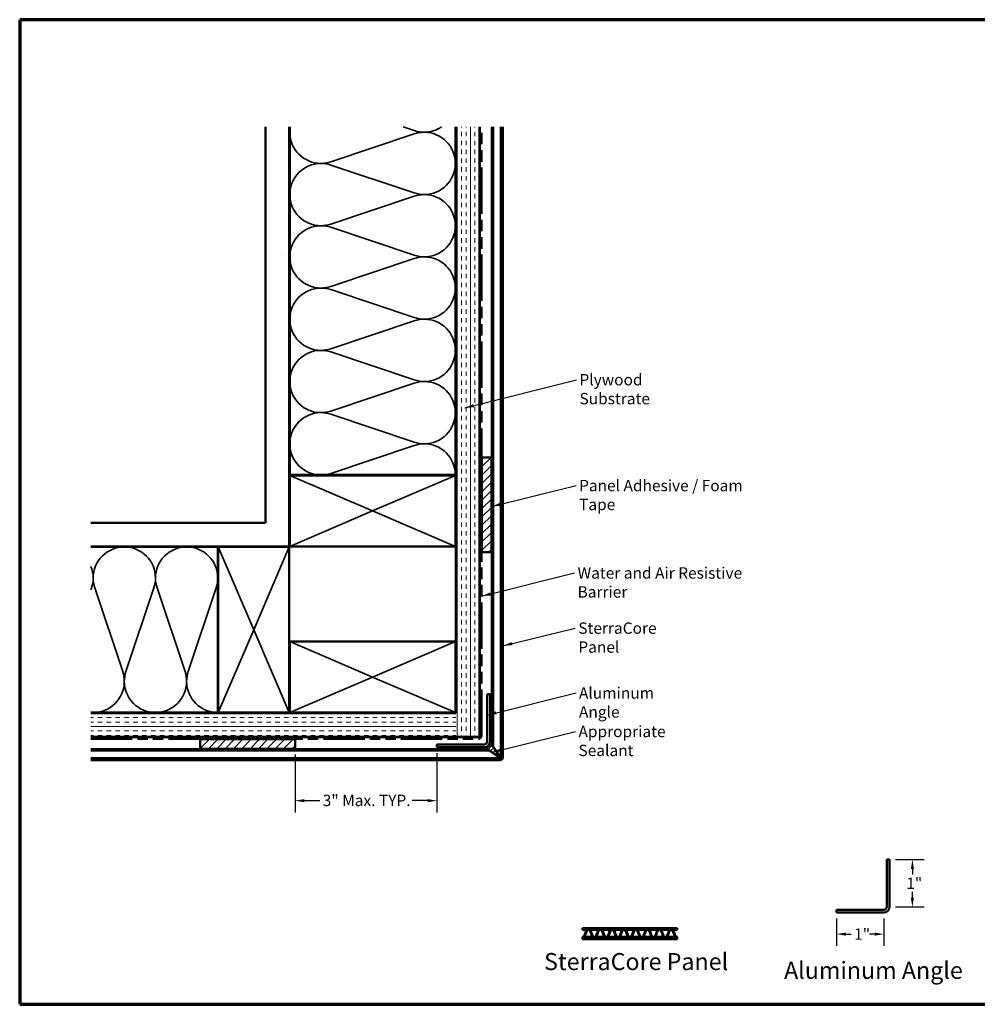
# Model space of a CAD drawing. Units: inches. Extents: x -1 to 69, y -208 to 21.
# Drawn here: x 35 to 56, y -91 to -70 of the extents above; entities that cross this region are included whole.
import ezdxf

# ---------------------------------------------------------------- set-up
doc = ezdxf.new("R2010")
doc.units = ezdxf.units.IN
doc.header["$LTSCALE"] = 2
doc.header["$MEASUREMENT"] = 0
doc.linetypes.add('DASHED', pattern=[0.2067, 0.1654, -0.0413])
doc.linetypes.add('DOUBLE_DASH_CHAIN', pattern=[1.2403, 0.6614, -0.0827, 0.1654, -0.0827, 0.1654, -0.0827])
doc.layers.get('0').update_dxf_attribs({"lineweight": 13})
for name, color, linetype, lineweight in [('Border (ANSI)', 7, 'Continuous', 70), ('Dimension (ANSI)', 7, 'Continuous', 25), ('Hatch (ANSI)', 7, 'Continuous', 18), ('Hidden (ANSI)', 7, 'DASHED', 35), ('Symbol (ANSI)', 7, 'Continuous', 25), ('Visible (ANSI)', 7, 'Continuous', 50)]:
    doc.layers.add(name, color=color, linetype=linetype, lineweight=lineweight)
doc.styles.add('Label Text (ANSI)', font='tahoma.ttf')
doc.styles.add('Note Text (ANSI)', font='tahoma.ttf')
doc.dimstyles.new('Architectural (ANSI)', dxfattribs={"dimscale": 2, "dimtxt": 0.12, "dimasz": 0.098425, "dimexe": 0.125, "dimexo": 0.0625, "dimgap": 0.031496, "dimtad": 0, "dimtih": 1, "dimtoh": 1, "dimdec": 4, "dimrnd": 1e-08, "dimzin": 3, "dimdsep": 46, "dimlunit": 4, "dimtxsty": 'Note Text (ANSI)', "dimcen": 0.09, "dimdle": 0.393701, "dimclrd": 256, "dimclre": 256, "dimclrt": 256, "dimadec": 0, "dimazin": 3, "dimtfac": 1, "dimtofl": 0, "dimtmove": 0, "dimatfit": 3, "dimfxl": 1, "dimfrac": 2, "dimtolj": 1, "dimtzin": 12, "dimlwd": -1, "dimlwe": -1, "dimarcsym": 0})
doc.dimstyles.new('Default (ANSI)$7', dxfattribs={"dimscale": 2, "dimtxt": 0.12, "dimasz": 0.098425, "dimexe": 0.125, "dimexo": 0.0625, "dimgap": 0.031496, "dimtad": 0, "dimtih": 1, "dimtoh": 1, "dimrnd": 1e-08, "dimzin": 4, "dimdsep": 46, "dimtxsty": 'Note Text (ANSI)', "dimcen": 0.09, "dimdle": 0.393701, "dimclrd": 256, "dimclre": 256, "dimclrt": 256, "dimadec": 0, "dimazin": 1, "dimtfac": 1, "dimtofl": 0, "dimtmove": 0, "dimatfit": 3, "dimfxl": 1, "dimtolj": 1, "dimtzin": 4, "dimlwd": -1, "dimlwe": -1, "dimarcsym": 0})
pattern_1 = [(45, (34.79979, -91.59541), (-0.0883883, 0.0883883), [])]

# ---------------------------------------------------------------- blocks, each defined once
blk = doc.blocks.new('Borders ATAS A Border')
at = {"layer": 'Border (ANSI)'}
for p, q in [((0.3, 10.7), (0.3, 0.3)), ((16.7, 10.7), (0.3, 10.7)), ((0.3, 0.3), (16.7, 0.3))]:
    blk.add_line(p, q, dxfattribs=at)
blk = doc.blocks.new('*D84')
at = {"layer": 'Defpoints', "color": 0, "transparency": 16777216}
for p in [(53.78, -87.938), (54.262, -87.938), (53.78, -88.938)]:
    blk.add_point(p, dxfattribs=at)
at = {"layer": 'Dimension (ANSI)', "transparency": 16777216}
for p, q in [((53.905, -87.938), (54.512, -87.938)), ((54.262, -88.134), (54.262, -88.254)), ((54.262, -88.741), (54.262, -88.621)), ((53.905, -88.938), (54.512, -88.938))]:
    blk.add_line(p, q, dxfattribs=at)
for points in [[(54.229, -88.134), (54.295, -88.134), (54.262, -87.938)], [(54.229, -88.741), (54.295, -88.741), (54.262, -88.938)]]:
    blk.add_solid(points, dxfattribs=at)
at = {"layer": 'Dimension (ANSI)', "transparency": 16777216, "insert": (54.133, -88.317), "char_height": 0.24, "attachment_point": 1, "style": 'Note Text (ANSI)'}
blk.add_mtext('\\A1;1"', dxfattribs=at)
blk = doc.blocks.new('*D85')
at = {"layer": 'Defpoints', "color": 0, "transparency": 16777216}
for p in [(52.66, -89.058), (53.66, -89.058), (53.66, -89.513)]:
    blk.add_point(p, dxfattribs=at)
at = {"layer": 'Dimension (ANSI)', "transparency": 16777216}
for p, q in [((52.66, -89.183), (52.66, -89.763)), ((53.66, -89.183), (53.66, -89.763)), ((52.857, -89.513), (52.968, -89.513)), ((53.463, -89.513), (53.352, -89.513))]:
    blk.add_line(p, q, dxfattribs=at)
for points in [[(52.857, -89.48), (52.857, -89.546), (52.66, -89.513)], [(53.463, -89.48), (53.463, -89.546), (53.66, -89.513)]]:
    blk.add_solid(points, dxfattribs=at)
at = {"layer": 'Dimension (ANSI)', "transparency": 16777216, "insert": (53.031, -89.393), "char_height": 0.24, "attachment_point": 1, "style": 'Note Text (ANSI)'}
blk.add_mtext('\\A1;1"', dxfattribs=at)
blk = doc.blocks.new('*D87')
at = {"layer": 'Defpoints', "color": 0, "transparency": 16777216}
for p in [(41.217, -85.595), (44.217, -85.565), (44.217, -86.693)]:
    blk.add_point(p, dxfattribs=at)
at = {"layer": 'Dimension (ANSI)', "transparency": 16777216}
for p, q in [((44.217, -85.69), (44.217, -86.943)), ((41.217, -85.72), (41.217, -86.943)), ((41.414, -86.693), (41.74, -86.693)), ((44.02, -86.693), (43.694, -86.693))]:
    blk.add_line(p, q, dxfattribs=at)
for points in [[(41.414, -86.661), (41.414, -86.726), (41.217, -86.693)], [(44.02, -86.661), (44.02, -86.726), (44.217, -86.693)]]:
    blk.add_solid(points, dxfattribs=at)
at = {"layer": 'Dimension (ANSI)', "transparency": 16777216, "insert": (41.803, -86.568), "char_height": 0.24, "attachment_point": 1, "style": 'Note Text (ANSI)'}
blk.add_mtext('\\A1;3"{ Max. TYP.}', dxfattribs=at)

msp = doc.modelspace()

# ---------------------------------------------------------------- hatches: boundary and pattern name
at = {"layer": 'Hatch (ANSI)', "true_color": 0x804000}
h = msp.add_hatch(dxfattribs=at)
h.set_pattern_fill('AR-SAND', color=36, scale=2, angle=45, style=0, pattern_type=2)
h.set_pattern_definition([(82.5, (34.7998, -91.5954), (-2.81403, 2.63585), [0, -3.04, 0, -3.4, 0, -3.25]), (52.5, (34.8, -91.5954), (-1.4883, 6.494), [0, -1.64, 0, -2.74, 0, -1.05]), (12.5, (33.0603, -93.335), (4.39606, 4.41206), [0, -1, 0, -3.6, 0, -4.7]), (2.5, (33.0603, -93.335), (3.0101, 5.4925), [0, -0.5, 0, -2.36, 0, -2.7])])
h.paths.add_polyline_path([(41.0950209, -72.460953), (41.0950209, -81.3232938), (36.9042363, -81.3232938), (36.9042363, -80.8232938), (40.5950209, -80.8232938), (40.5950209, -72.460953)])
h = msp.add_hatch(dxfattribs=at)
h.set_pattern_fill('INSUL', color=36, scale=0.75, angle=90, style=0)
h.set_pattern_definition([(90, (34.7998, -91.5954), (-0.28125, 2e-17), []), (90, (34.70604, -91.5954), (-0.28125, 2e-17), [0.09375, -0.09375]), (90, (34.6123, -91.5954), (-0.28125, 2e-17), [0.09375, -0.09375])])
h.paths.add_polyline_path([(44.6150209, -72.460953), (44.6150209, -85.3432938), (45.1150209, -85.3432938), (45.1150209, -72.460953)])
at = {"layer": 'Hatch (ANSI)', "true_color": 0x808000}
h = msp.add_hatch(dxfattribs=at)
h.set_pattern_fill('ANSI31', color=56, style=0)
h.set_pattern_definition(pattern_1)
h.paths.add_polyline_path([(45.1670209, -79.4452938), (45.3670209, -79.4452938), (45.3670209, -81.4452938), (45.1670209, -81.4452938)])
h = msp.add_hatch(dxfattribs=at)
h.set_pattern_fill('ANSI31', color=56, scale=0.5, style=0)
h.set_pattern_definition([(45, (34.799786, -91.59541), (-0.04419417, 0.04419417), [])])
edge = h.paths.add_edge_path()
edge.add_line((45.3470209, -85.4502938), (45.3470209, -84.5086883))
edge.add_line((45.3470209, -84.5086883), (45.3670209, -84.5086883))
edge.add_line((45.3670209, -84.5086883), (45.3670209, -85.5086883))
edge.add_line((45.3670209, -85.5086883), (45.5367711, -85.7511168))
edge.add_arc((45.5285796, -85.7568525), 0.01, -125, 35, ccw=False)
edge.add_line((45.5228439, -85.765044), (45.2804154, -85.5952938))
edge.add_line((45.2804154, -85.5952938), (44.2804154, -85.5952938))
edge.add_line((44.2804154, -85.5952938), (44.2804154, -85.5752938))
edge.add_line((44.2804154, -85.5752938), (45.2220209, -85.5752938))
edge.add_arc((45.2220209, -85.4502938), 0.125, 270, 360)
at = {"layer": 'Hatch (ANSI)', "true_color": 0x804000}
h = msp.add_hatch(dxfattribs=at)
h.set_pattern_fill('INSUL', color=36, scale=0.75, style=0)
h.set_pattern_definition([(0, (34.7998, -91.5954), (0, 0.28125), []), (0, (34.7998, -91.50166), (0, 0.28125), [0.09375, -0.09375]), (0, (34.7998, -91.4079), (0, 0.28125), [0.09375, -0.09375])])
h.paths.add_polyline_path([(36.9042363, -85.3432938), (44.6150209, -85.3432938), (44.6150209, -84.8432938), (36.9042363, -84.8432938)])
at = {"layer": 'Hatch (ANSI)', "true_color": 0x808000}
h = msp.add_hatch(dxfattribs=at)
h.set_pattern_fill('ANSI31', color=56, style=0)
h.set_pattern_definition(pattern_1)
h.paths.add_polyline_path([(41.2170209, -85.3952938), (39.2170209, -85.3952938), (39.2170209, -85.5952938), (41.2170209, -85.5952938)])

# ---------------------------------------------------------------- linework, layer by layer
at = {"layer": 'Hidden (ANSI)', "color": 150, "linetype": 'Continuous', "true_color": 0x0080ff}
for p, q in [((43.7382241, -72.539358), (43.5036098, -72.460953)), ((41.9718177, -73.1975399), (43.7382241, -72.6072296)), ((43.7382241, -73.8557217), (41.9718177, -73.2654114)), ((41.9718177, -74.5139035), (43.7382241, -73.9235933)), ((43.7382241, -75.1720853), (41.9718177, -74.5817751)), ((41.9718177, -75.8302671), (43.7382241, -75.2399569)), ((43.7382241, -76.488449), (41.9718177, -75.8981387)), ((41.9718177, -77.1466308), (43.7382241, -76.5563205)), ((43.7382241, -77.8048126), (41.9718177, -77.2145024)), ((41.9718177, -78.4629944), (43.7382241, -77.8726842)), ((43.7382241, -79.1211762), (41.9718177, -78.530866)), ((41.9718177, -79.779358), (43.7382241, -79.1890478)), ((36.9042363, -82.2423472), (36.9183579, -82.2000906)), ((36.9862295, -82.2000906), (37.5765397, -83.9664971)), ((37.6444113, -83.9664971), (38.2347215, -82.2000906)), ((38.3025931, -82.2000906), (38.8929033, -83.9664971)), ((38.9607749, -83.9664971), (39.5510851, -82.2000906))]:
    msp.add_line(p, q, dxfattribs=at)
at = {"layer": 'Hidden (ANSI)', "color": 36, "linetype": 'Continuous', "true_color": 0x804000}
for p, q in [((42.8550209, -80.5732938), (41.1050209, -79.8232938)), ((44.6050209, -79.8232938), (42.8550209, -80.5732938)), ((41.1050209, -81.3232938), (42.8550209, -80.5732938)), ((42.8550209, -80.5732938), (44.6050209, -81.3232938)), ((39.5950209, -81.3332938), (40.3450209, -83.0832938)), ((40.3450209, -83.0832938), (41.0950209, -81.3332938)), ((40.3450209, -83.0832938), (39.5950209, -84.8332938)), ((41.0950209, -84.8332938), (40.3450209, -83.0832938)), ((42.8550209, -84.0832938), (41.1050209, -83.3332938)), ((44.6050209, -83.3332938), (42.8550209, -84.0832938)), ((41.1050209, -84.8332938), (42.8550209, -84.0832938)), ((42.8550209, -84.0832938), (44.6050209, -84.8332938))]:
    msp.add_line(p, q, dxfattribs=at)
at = {"layer": 'Hidden (ANSI)', "color": 150, "linetype": 'Continuous', "true_color": 0x0080ff}
for centre, start, end in [((41.7632027, -72.5732938), 170.17242859, 180), ((41.7632027, -72.5732938), 180, 270), ((43.9468391, -71.915112), 251.52103718, 270), ((43.9468391, -73.2314757), 90, 108.47896282), ((43.9468391, -71.915112), 270, 303.97142745), ((43.9468391, -73.2314757), 0, 90), ((41.7632027, -72.5732938), 270, 288.47896282), ((41.7632027, -73.8896575), 90, 180), ((41.7632027, -73.8896575), 71.52103718, 90), ((43.9468391, -73.2314757), 270, 0), ((41.7632027, -73.8896575), 180, 270), ((43.9468391, -73.2314757), 251.52103718, 270), ((43.9468391, -74.5478393), 90, 108.47896282), ((43.9468391, -74.5478393), 0, 90), ((41.7632027, -75.2060211), 90, 180), ((41.7632027, -73.8896575), 270, 288.47896282), ((41.7632027, -75.2060211), 71.52103718, 90), ((43.9468391, -74.5478393), 270, 0), ((41.7632027, -75.2060211), 180, 270), ((43.9468391, -74.5478393), 251.52103718, 270), ((43.9468391, -75.8642029), 90, 108.47896282), ((43.9468391, -75.8642029), 0, 90), ((41.7632027, -76.5223847), 90, 180), ((41.7632027, -75.2060211), 270, 288.47896282), ((41.7632027, -76.5223847), 71.52103718, 90), ((43.9468391, -75.8642029), 270, 0), ((41.7632027, -76.5223847), 180, 270), ((43.9468391, -75.8642029), 251.52103718, 270), ((43.9468391, -77.1805666), 90, 108.47896282), ((43.9468391, -77.1805666), 0, 90), ((41.7632027, -76.5223847), 270, 288.47896282), ((41.7632027, -77.8387484), 90, 180), ((41.7632027, -77.8387484), 71.52103718, 90), ((43.9468391, -77.1805666), 270, 0), ((41.7632027, -77.8387484), 180, 270), ((43.9468391, -77.1805666), 251.52103718, 270), ((43.9468391, -78.4969302), 90, 108.47896282), ((43.9468391, -78.4969302), 0, 90), ((41.7632027, -79.155112), 90, 180), ((41.7632027, -77.8387484), 270, 288.47896282), ((41.7632027, -79.155112), 71.52103718, 90), ((43.9468391, -78.4969302), 270, 0), ((41.7632027, -79.155112), 180, 270), ((43.9468391, -78.4969302), 251.52103718, 270), ((43.9468391, -79.8132938), 90, 108.47896282), ((43.9468391, -79.8132938), 0, 90), ((41.7632027, -79.155112), 270, 288.47896282), ((37.6104755, -81.9914757), 90, 180), ((37.6104755, -81.9914757), 0, 90), ((38.9268391, -81.9914757), 90, 180), ((38.9268391, -81.9914757), 0, 90), ((36.2941118, -81.9914757), 0, 22.03045408), ((36.2941118, -81.9914757), 341.52103718, 0), ((37.6104755, -81.9914757), 180, 198.47896282), ((37.6104755, -81.9914757), 341.52103718, 0), ((38.9268391, -81.9914757), 180, 198.47896282), ((38.9268391, -81.9914757), 341.52103718, 0), ((36.9522937, -84.175112), 0, 18.47896282), ((38.2686573, -84.175112), 161.52103718, 180), ((38.2686573, -84.175112), 0, 18.47896282), ((39.5850209, -84.175112), 161.52103718, 180), ((36.9522937, -84.175112), 270, 0), ((38.2686573, -84.175112), 180, 270), ((38.2686573, -84.175112), 270, 0), ((39.5850209, -84.175112), 180, 270), ((36.9522937, -84.175112), 265.81280025, 270)]:
    msp.add_arc(centre, 0.6581818, start, end, dxfattribs=at)
at = {"layer": 'Visible (ANSI)', "color": 36, "linetype": 'Continuous', "true_color": 0x804000}
for p, q in [((40.5950209, -72.460953), (40.5950209, -80.8232938)), ((41.0950209, -81.3232938), (41.0950209, -72.460953)), ((44.6150209, -84.8432938), (44.6150209, -72.460953)), ((45.1150209, -72.460953), (45.1150209, -85.3432938)), ((41.1050209, -79.8232938), (44.6050209, -79.8232938)), ((41.1050209, -81.3232938), (41.1050209, -79.8232938)), ((44.6050209, -79.8232938), (44.6050209, -81.3232938)), ((40.5950209, -80.8232938), (36.9042363, -80.8232938)), ((36.9042363, -81.3232938), (41.0950209, -81.3232938)), ((44.6050209, -81.3232938), (41.1050209, -81.3232938)), ((39.5950209, -84.8332938), (39.5950209, -81.3332938)), ((39.5950209, -81.3332938), (41.0950209, -81.3332938)), ((41.0950209, -81.3332938), (41.0950209, -84.8332938)), ((41.1050209, -84.8332938), (41.1050209, -83.3332938)), ((41.1050209, -83.3332938), (44.6050209, -83.3332938)), ((44.6050209, -83.3332938), (44.6050209, -84.8332938)), ((36.9042363, -84.8432938), (44.6150209, -84.8432938)), ((41.0950209, -84.8332938), (39.5950209, -84.8332938)), ((44.6050209, -84.8332938), (41.1050209, -84.8332938)), ((45.1150209, -85.3432938), (36.9042363, -85.3432938))]:
    msp.add_line(p, q, dxfattribs=at)
at = {"layer": 'Visible (ANSI)', "color": 150, "linetype": 'Continuous', "true_color": 0x0080ff}
for p, q in [((41.1050209, -79.8132938), (41.1050209, -72.460953)), ((44.6050209, -72.460953), (44.6050209, -79.8132938)), ((44.6050209, -79.8132938), (41.1050209, -79.8132938)), ((39.5850209, -81.3332938), (36.9042363, -81.3332938)), ((39.5850209, -84.8332938), (39.5850209, -81.3332938)), ((36.9042363, -84.8332938), (39.5850209, -84.8332938))]:
    msp.add_line(p, q, dxfattribs=at)
at = {"layer": 'Visible (ANSI)', "color": 30, "linetype": 'DOUBLE_DASH_CHAIN', "ltscale": 0.740624, "true_color": 0xff8000}
for p, q in [((45.1250209, -72.460953), (45.1250209, -85.3212938)), ((45.1570209, -85.3212938), (45.1570209, -72.460953))]:
    msp.add_line(p, q, dxfattribs=at)
at = {"layer": 'Visible (ANSI)', "color": 5, "true_color": 0x0000ff}
for p, q in [((45.3770209, -72.460953), (45.3770209, -85.5055354)), ((45.3960209, -72.460953), (45.3960209, -85.5326702)), ((45.4060209, -72.460953), (45.4060209, -85.5469516)), ((45.5680209, -72.460953), (45.5680209, -85.7783116)), ((45.5780209, -85.7750438), (45.5780209, -72.460953)), ((45.6100209, -72.460953), (45.6100209, -85.7750438)), ((36.9042363, -85.6052938), (45.2772624, -85.6052938)), ((36.9042363, -85.6242938), (45.3043973, -85.6242938)), ((36.9042363, -85.6342938), (45.3186787, -85.6342938)), ((45.2772624, -85.6052938), (45.3043973, -85.6242938)), ((45.3186787, -85.6342938), (45.5500387, -85.7962938)), ((45.3770209, -85.5055354), (45.3960209, -85.5326702)), ((45.4060209, -85.5469516), (45.5680209, -85.7783116)), ((36.9042363, -85.7962938), (45.5500387, -85.7962938)), ((36.9042363, -85.8062938), (45.5467709, -85.8062938)), ((36.9042363, -85.8382938), (45.5467709, -85.8382938)), ((47.2916083, -89.4035118), (47.2916083, -89.3845118)), ((47.2916083, -89.3845118), (49.2916083, -89.3845118)), ((49.2916083, -89.4035118), (47.2916083, -89.4035118)), ((47.2916083, -89.4215118), (47.2916083, -89.4036118)), ((47.2916083, -89.4036118), (49.2916083, -89.4036118)), ((47.3598576, -89.4215118), (47.2916083, -89.4215118)), ((47.3303932, -89.5416117), (47.3692536, -89.4349346)), ((47.463963, -89.4349346), (47.5028233, -89.5416117)), ((47.6098576, -89.4215118), (47.473359, -89.4215118)), ((47.5803932, -89.5416117), (47.6192536, -89.4349346)), ((47.713963, -89.4349346), (47.7528233, -89.5416117)), ((47.8598576, -89.4215118), (47.723359, -89.4215118)), ((47.8303932, -89.5416117), (47.8692536, -89.4349346)), ((47.963963, -89.4349346), (48.0028233, -89.5416117)), ((48.1098576, -89.4215118), (47.973359, -89.4215118)), ((48.0803932, -89.5416117), (48.1192536, -89.4349346)), ((48.213963, -89.4349346), (48.2528233, -89.5416117)), ((48.3598576, -89.4215118), (48.223359, -89.4215118)), ((48.3303932, -89.5416117), (48.3692536, -89.4349346)), ((48.463963, -89.4349346), (48.5028233, -89.5416117)), ((48.6098576, -89.4215118), (48.473359, -89.4215118)), ((48.5803932, -89.5416117), (48.6192536, -89.4349346)), ((48.713963, -89.4349346), (48.7528233, -89.5416117)), ((48.8598576, -89.4215118), (48.723359, -89.4215118)), ((48.8303932, -89.5416117), (48.8692536, -89.4349346)), ((48.963963, -89.4349346), (49.0028233, -89.5416117)), ((49.1098576, -89.4215118), (48.973359, -89.4215118)), ((49.0803932, -89.5416117), (49.1192536, -89.4349346)), ((49.213963, -89.4349346), (49.2528233, -89.5416117)), ((49.2916083, -89.4215118), (49.223359, -89.4215118)), ((49.2916083, -89.3845118), (49.2916083, -89.4035118)), ((49.2916083, -89.4036118), (49.2916083, -89.4215118)), ((47.2916083, -89.5675118), (47.2933932, -89.5675118)), ((47.2916083, -89.5854118), (47.2916083, -89.5675118)), ((49.2916083, -89.5854118), (47.2916083, -89.5854118)), ((47.2916083, -89.6175118), (47.2916083, -89.5855118)), ((47.2916083, -89.5855118), (49.2916083, -89.5855118)), ((49.2916083, -89.6175118), (47.2916083, -89.6175118)), ((47.3796083, -89.447412), (47.3407479, -89.5540891)), ((47.3501439, -89.5675118), (47.4830726, -89.5675118)), ((47.4924686, -89.5540891), (47.4536083, -89.447412)), ((47.5398233, -89.5675118), (47.5433932, -89.5675118)), ((47.6296083, -89.447412), (47.5907479, -89.5540891)), ((47.6001439, -89.5675118), (47.7330726, -89.5675118)), ((47.7424686, -89.5540891), (47.7036083, -89.447412)), ((47.7898233, -89.5675118), (47.7933932, -89.5675118)), ((47.8796083, -89.447412), (47.8407479, -89.5540891)), ((47.8501439, -89.5675118), (47.9830726, -89.5675118)), ((47.9924686, -89.5540891), (47.9536083, -89.447412)), ((48.0398233, -89.5675118), (48.0433932, -89.5675118)), ((48.1296083, -89.447412), (48.0907479, -89.5540891)), ((48.1001439, -89.5675118), (48.2330726, -89.5675118)), ((48.2424686, -89.5540891), (48.2036083, -89.447412)), ((48.2898233, -89.5675118), (48.2933932, -89.5675118)), ((48.3796083, -89.447412), (48.3407479, -89.5540891)), ((48.3501439, -89.5675118), (48.4830726, -89.5675118)), ((48.4924686, -89.5540891), (48.4536083, -89.447412)), ((48.5398233, -89.5675118), (48.5433932, -89.5675118)), ((48.6296083, -89.447412), (48.5907479, -89.5540891)), ((48.6001439, -89.5675118), (48.7330726, -89.5675118)), ((48.7424686, -89.5540891), (48.7036083, -89.447412)), ((48.7898233, -89.5675118), (48.7933932, -89.5675118)), ((48.8796083, -89.447412), (48.8407479, -89.5540891)), ((48.8501439, -89.5675118), (48.9830726, -89.5675118)), ((48.9924686, -89.5540891), (48.9536083, -89.447412)), ((49.0398233, -89.5675118), (49.0433932, -89.5675118)), ((49.1296083, -89.447412), (49.0907479, -89.5540891)), ((49.1001439, -89.5675118), (49.2330726, -89.5675118)), ((49.2424686, -89.5540891), (49.2036083, -89.447412)), ((49.2898233, -89.5675118), (49.2916083, -89.5675118)), ((49.2916083, -89.5675118), (49.2916083, -89.5854118)), ((49.2916083, -89.5855118), (49.2916083, -89.6175118))]:
    msp.add_line(p, q, dxfattribs=at)
at = {"layer": 'Visible (ANSI)', "color": 56, "true_color": 0x808000}
for p, q in [((45.1670209, -81.4452938), (45.1670209, -79.4452938)), ((45.3670209, -79.4452938), (45.1670209, -79.4452938)), ((45.3670209, -81.4452938), (45.3670209, -79.4452938)), ((45.3670209, -81.4452938), (45.1670209, -81.4452938)), ((45.3470209, -84.5086883), (45.3670209, -84.5086883)), ((45.3470209, -85.4502938), (45.3470209, -84.5086883)), ((45.3670209, -84.5086883), (45.3670209, -85.5086883)), ((39.2112775, -85.3952938), (39.2112775, -85.5952938)), ((39.2170209, -85.3952938), (41.2170209, -85.3952938)), ((41.2170209, -85.5952938), (41.2170209, -85.3952938)), ((39.2170209, -85.5952938), (41.2170209, -85.5952938)), ((44.2804154, -85.5752938), (45.2220209, -85.5752938)), ((44.2804154, -85.5952938), (44.2804154, -85.5752938)), ((45.2804154, -85.5952938), (44.2804154, -85.5952938)), ((45.5228439, -85.765044), (45.2804154, -85.5952938)), ((45.3670209, -85.5086883), (45.5367711, -85.7511168))]:
    msp.add_line(p, q, dxfattribs=at)
at = {"layer": 'Visible (ANSI)', "color": 96, "true_color": 0x008000}
for p, q in [((45.2770209, -84.4452938), (45.2770209, -85.4452938)), ((45.3370209, -84.4452938), (45.2770209, -84.4452938)), ((45.3370209, -85.4452938), (45.3370209, -84.4452938)), ((45.2170209, -85.5052938), (44.2170209, -85.5052938)), ((44.2170209, -85.5652938), (44.2170209, -85.5052938)), ((44.2170209, -85.5652938), (45.2170209, -85.5652938)), ((53.7201918, -87.9375471), (53.7201918, -88.9375471)), ((53.7801918, -87.9375471), (53.7201918, -87.9375471)), ((53.7801918, -88.9375471), (53.7801918, -87.9375471)), ((53.6601918, -88.9975471), (52.6601918, -88.9975471)), ((52.6601918, -89.0575471), (52.6601918, -88.9975471)), ((52.6601918, -89.0575471), (53.6601918, -89.0575471))]:
    msp.add_line(p, q, dxfattribs=at)
at = {"layer": 'Visible (ANSI)', "color": 30, "linetype": 'DOUBLE_DASH_CHAIN', "ltscale": 0.660226, "true_color": 0xff8000}
for p, q in [((45.0930209, -85.3532938), (36.9042363, -85.3532938)), ((36.9042363, -85.3852938), (45.0930209, -85.3852938))]:
    msp.add_line(p, q, dxfattribs=at)
at = {"layer": 'Visible (ANSI)', "color": 30, "linetype": 'DOUBLE_DASH_CHAIN', "ltscale": 0.007878, "true_color": 0xff8000}
msp.add_arc((45.0930209, -85.3212938), 0.032, 270, 0, dxfattribs=at)
at = {"layer": 'Visible (ANSI)', "color": 30, "linetype": 'DOUBLE_DASH_CHAIN', "ltscale": 0.015855, "true_color": 0xff8000}
msp.add_arc((45.0930209, -85.3212938), 0.064, 270, 0, dxfattribs=at)
at = {"layer": 'Visible (ANSI)', "color": 96, "true_color": 0x008000}
for centre, radius in [((45.2170209, -85.4452938), 0.12), ((45.2170209, -85.4452938), 0.06), ((53.6601918, -88.9375471), 0.12), ((53.6601918, -88.9375471), 0.06)]:
    msp.add_arc(centre, radius, 270, 0, dxfattribs=at)
at = {"layer": 'Visible (ANSI)', "color": 56, "true_color": 0x808000}
for centre, radius, start, end in [((45.2220209, -85.4502938), 0.125, 270, 0), ((45.5285796, -85.7568525), 0.01, 235, 35)]:
    msp.add_arc(centre, radius, start, end, dxfattribs=at)
at = {"layer": 'Visible (ANSI)', "color": 5, "true_color": 0x0000ff}
for centre, radius, start, end in [((45.5467709, -85.7750438), 0.06325, 270, 0), ((45.5467709, -85.7750438), 0.03125, 270, 0), ((47.3598576, -89.4315118), 0.01, 339.98432056, 90), ((47.4166083, -89.4608903), 0.0393785, 20.01567944, 159.98432056), ((47.473359, -89.4315118), 0.01, 90, 200.01567944), ((47.6098576, -89.4315118), 0.01, 339.98432056, 90), ((47.6666083, -89.4608903), 0.0393785, 20.01567944, 159.98432056), ((47.723359, -89.4315118), 0.01, 90, 200.01567944), ((47.8598576, -89.4315118), 0.01, 339.98432056, 90), ((47.9166083, -89.4608903), 0.0393785, 20.01567944, 159.98432056), ((47.973359, -89.4315118), 0.01, 90, 200.01567944), ((48.1098576, -89.4315118), 0.01, 339.98432056, 90), ((48.1666083, -89.4608903), 0.0393785, 20.01567944, 159.98432056), ((48.223359, -89.4315118), 0.01, 90, 200.01567944), ((48.3598576, -89.4315118), 0.01, 339.98432056, 90), ((48.4166083, -89.4608903), 0.0393785, 20.01567944, 159.98432056), ((48.473359, -89.4315118), 0.01, 90, 200.01567944), ((48.6098576, -89.4315118), 0.01, 339.98432056, 90), ((48.6666083, -89.4608903), 0.0393785, 20.01567944, 159.98432056), ((48.723359, -89.4315118), 0.01, 90, 200.01567944), ((48.8598576, -89.4315118), 0.01, 339.98432056, 90), ((48.9166083, -89.4608903), 0.0393785, 20.01567944, 159.98432056), ((48.973359, -89.4315118), 0.01, 90, 200.01567944), ((49.1098576, -89.4315118), 0.01, 339.98432056, 90), ((49.1666083, -89.4608903), 0.0393785, 20.01567944, 159.98432056), ((49.223359, -89.4315118), 0.01, 90, 200.01567944), ((47.2933932, -89.5281333), 0.0393785, 270, 339.98432056), ((47.3501439, -89.5575118), 0.01, 159.98432056, 270), ((47.4830726, -89.5575118), 0.01, 270, 20.01567944), ((47.5398233, -89.5281333), 0.0393785, 200.01567944, 270), ((47.5433932, -89.5281333), 0.0393785, 270, 339.98432056), ((47.6001439, -89.5575118), 0.01, 159.98432056, 270), ((47.7330726, -89.5575118), 0.01, 270, 20.01567944), ((47.7898233, -89.5281333), 0.0393785, 200.01567944, 270), ((47.7933932, -89.5281333), 0.0393785, 270, 339.98432056), ((47.8501439, -89.5575118), 0.01, 159.98432056, 270), ((47.9830726, -89.5575118), 0.01, 270, 20.01567944), ((48.0398233, -89.5281333), 0.0393785, 200.01567944, 270), ((48.0433932, -89.5281333), 0.0393785, 270, 339.98432056), ((48.1001439, -89.5575118), 0.01, 159.98432056, 270), ((48.2330726, -89.5575118), 0.01, 270, 20.01567944), ((48.2898233, -89.5281333), 0.0393785, 200.01567944, 270), ((48.2933932, -89.5281333), 0.0393785, 270, 339.98432056), ((48.3501439, -89.5575118), 0.01, 159.98432056, 270), ((48.4830726, -89.5575118), 0.01, 270, 20.01567944), ((48.5398233, -89.5281333), 0.0393785, 200.01567944, 270), ((48.5433932, -89.5281333), 0.0393785, 270, 339.98432056), ((48.6001439, -89.5575118), 0.01, 159.98432056, 270), ((48.7330726, -89.5575118), 0.01, 270, 20.01567944), ((48.7898233, -89.5281333), 0.0393785, 200.01567944, 270), ((48.7933932, -89.5281333), 0.0393785, 270, 339.98432056), ((48.8501439, -89.5575118), 0.01, 159.98432056, 270), ((48.9830726, -89.5575118), 0.01, 270, 20.01567944), ((49.0398233, -89.5281333), 0.0393785, 200.01567944, 270), ((49.0433932, -89.5281333), 0.0393785, 270, 339.98432056), ((49.1001439, -89.5575118), 0.01, 159.98432056, 270), ((49.2330726, -89.5575118), 0.01, 270, 20.01567944), ((49.2898233, -89.5281333), 0.0393785, 200.01567944, 270)]:
    msp.add_arc(centre, radius, start, end, dxfattribs=at)
at = {"layer": 'Visible (ANSI)', "color": 56, "true_color": 0x808000}
for points in [[(39.2170209, -85.3952938), (39.2145187, -85.3952938), (39.2127935, -85.3952938), (39.2117529, -85.3952938), (39.2112775, -85.3952938), (39.2112775, -85.3952938)], [(39.2112775, -85.5952938), (39.2112775, -85.5952938), (39.2117529, -85.5952938), (39.2127935, -85.5952938), (39.2145187, -85.5952938), (39.2170209, -85.5952938)]]:
    msp.add_open_spline(points, degree=5, dxfattribs=at)

# ---------------------------------------------------------------- block references
at = {"xscale": 2, "yscale": 2, "zscale": 2}
msp.add_blockref('Borders ATAS A Border', (34.7997861, -91.5954114), dxfattribs=at)

# ---------------------------------------------------------------- texts
at = {"layer": 'Symbol (ANSI)', "char_height": 0.240000003, "attachment_point": 1, "style": 'Note Text (ANSI)'}
for s, insert, width in [('{Plywood Substrate}', (47.2274995, -77.6803681), 2.694845951), ('{Panel Adhesive / Foam Tape}', (47.2189536, -79.9170502), 4.14962731), ('{Water and Air Resistive Barrier}', (47.1869244, -81.7632405), 4.464894768), ('{SterraCore Panel}', (47.2028412, -82.9285779), 2.440842681), ('{Aluminum Angle}', (47.2171146, -84.2984781), 2.371799101), ('{Appropriate Sealant}', (47.2066803, -85.1119561), 2.872414852)]:
    msp.add_mtext(s, dxfattribs=dict(at, insert=insert, width=width))
at = {"layer": 'Symbol (ANSI)', "char_height": 0.359999993, "attachment_point": 7, "style": 'Label Text (ANSI)'}
for s, insert in [('SterraCore Panel', (46.4794084, -90.3850005)), ('Aluminum Angle', (51.5507321, -90.5702397))]:
    msp.add_mtext(s, dxfattribs=dict(at, insert=insert))

# ---------------------------------------------------------------- dimensions: what is measured, and where the dimension line sits
at = {"layer": 'Dimension (ANSI)'}
dim = msp.add_linear_dim(base=(44.2170209, -86.6933459), p1=(41.2170209, -85.5952938), p2=(44.2170209, -85.5652938), text='<>{ Max. TYP.}', dimstyle='Architectural (ANSI)', override={"dimtih": 0, "dimtoh": 0, "dimdec": 4, "dimlfac": 1, "dimtp": 0, "dimtm": 0, "dimtdec": 2, "dimatfit": 1}, dxfattribs=at)
dim.commit()
dim.dimension.update_dxf_attribs({"geometry": '*D87', "text_midpoint": (42.7170209, -86.6933459), "dimtype": 160})
for base, p1, p2, angle, override, picture, middle in [((54.2620121, -87.9375471), (53.7801918, -88.9375471), (53.7801918, -87.9375471), 90, {"dimdec": 4, "dimlfac": 1, "dimtp": 0, "dimtm": 0, "dimtdec": 2, "dimatfit": 1}, '*D84', (54.2620121, -88.4375471)), ((53.6601918, -89.5130291), (52.6601918, -89.0575471), (53.6601918, -89.0575471), 180, {"dimtih": 0, "dimtoh": 0, "dimdec": 4, "dimlfac": 1, "dimtp": 0, "dimtm": 0, "dimtdec": 2, "dimatfit": 1}, '*D85', (53.1601918, -89.5130291))]:
    dim = msp.add_linear_dim(base=base, p1=p1, p2=p2, angle=angle, dimstyle='Architectural (ANSI)', override=override, dxfattribs=at)
    dim.commit()
    dim.dimension.update_dxf_attribs({"geometry": picture, "text_midpoint": middle, "dimtype": 160})

# ---------------------------------------------------------------- leaders
at = {"layer": 'Symbol (ANSI)', "annotation_type": 0, "has_hookline": 1, "hookline_direction": 0}
for points, text_width in [([(44.8024178, -78.3974208), (47.1645074, -77.8003681)], 2.6624043), ([(45.3670209, -80.4805281), (47.1559614, -80.0370502)], 4.1175555), ([(45.1570209, -82.3744056), (47.1239323, -81.8832405)], 4.4595837), ([(45.6100209, -83.4226269), (47.1398491, -83.0485779)], 2.4061249), ([(45.2770209, -84.8855787), (47.1541224, -84.4184781)], 2.3635729), ([(45.3837638, -85.6676592), (47.1436882, -85.2319561)], 2.8721021)]:
    msp.add_leader(points, dimstyle='Default (ANSI)$7', override={"dimtad": 0}, dxfattribs=dict(at, text_width=text_width))

doc.saveas('drawing.dxf')
